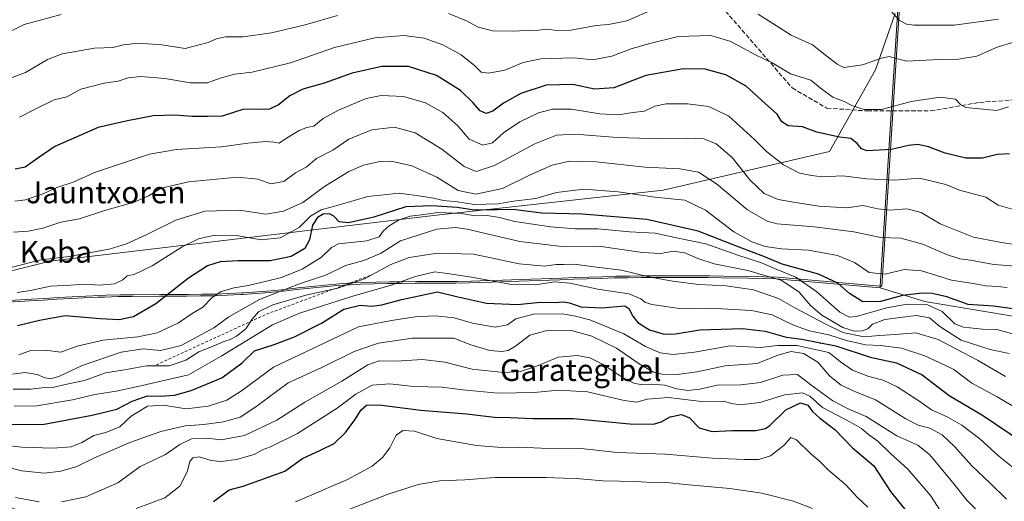
# Model space of a CAD drawing. Units: metres. Extents: x 579917 to 583365, y 4749707 to 4752071.
# Drawn here: x 580833 to 581195, y 4750741 to 4750918 of the extents above; entities that cross this region are included whole.
import ezdxf
from ezdxf.enums import TextEntityAlignment as Align

# ---------------------------------------------------------------- set-up
doc = ezdxf.new("R2010")
doc.units = ezdxf.units.M
doc.header["$MEASUREMENT"] = 0
doc.linetypes.add('DGN Style 2', pattern=[1.6480167562047852, 0.988810053722871, -0.6592067024819142])
doc.linetypes.add('DGN Style 3', pattern=[2.307223458686699, 1.648016756204785, -0.6592067024819142])
for name, color, linetype, lineweight in [('Arbolado forestal CxS', 92, 'Continuous', 0), ('Centroide de Edificación ligera', 7, 'Continuous', 0), ('Curva de nivel maestra', 30, 'Continuous', 30), ('Curva de nivel normal', 30, 'Continuous', 0), ('Entidad de ámbito territorial', 7, 'Continuous', 0), ('Entidad de ámbito territorial CxS', 92, 'Continuous', 0), ('Escarpado lineal', 30, 'DGN Style 2', 0), ('Espacio natural protegido', 121, 'Continuous', 13), ('Espacio natural protegido CxS', 121, 'Continuous', 0), ('Municipio', 91, 'Continuous', 13), ('Municipio CxS', 4, 'Continuous', 0), ('Senda', 7, 'DGN Style 3', 0), ('Texto cartográfico', 7, 'Continuous', 0)]:
    doc.layers.add(name, color=color, linetype=linetype, lineweight=lineweight)
doc.styles.add('Style-Arial', font='txt')

msp = doc.modelspace()

# ---------------------------------------------------------------- linework, layer by layer
at = {"layer": 'Arbolado forestal CxS', "color": 92, "linetype": 'Continuous', "lineweight": 0}
for points in [[(581154.4326999999, 4750920.1187, 684.3263000000006), (581147.3041000003, 4750899.381899999, 690.0293999999994), (581130.4008999999, 4750869.4781, 700.7041999999929), (581069.2915000003, 4750855.177100001, 717.5633999999991), (580986.0787000004, 4750846.077500001, 728.4109999999928), (580844.3569, 4750829.1777, 714.3959000000032), (580769.4836999997, 4750810.461100001, 713.3828999999969), (580764.7559000002, 4750810.176700001, 712.5387000000047), (580759.7556999996, 4750809.876900001, 710.960699999996), (580759.0686999997, 4750809.834100001, 710.7130999999936), (580744.2435, 4750791.606500001, 714.0510000000068), (580738.7374999998, 4750784.727700001, 717.5648999999976), (580734.6080999998, 4750764.0911, 742.840400000001), (580717.3450999996, 4750759.785300001, 744.673299999995), (580698.7899000002, 4750758.452299999, 737.333700000003), (580679.2975000005, 4750770.856899999, 718.2608999999939), (580656.2827000003, 4750772.172499999, 719.5911999999954), (580616.1706999998, 4750760.994700001, 721.5690000000033), (580571.4561000001, 4750755.077500001, 723.5440999999992)], [(581236.6271000003, 4750673.590700001, 768.8537000000069), (581188.4167, 4750688.419500001, 781.3071000000054), (581102.4013, 4750719.717499999, 793.8139999999986), (581034.0317000002, 4750734.369700001, 791.1080999999978), (580944.1831, 4750736.373299999, 782.6076999999932), (580925.3158999998, 4750721.949100001, 786.0580000000047), (580897.2333000004, 4750721.9495, 780.7204999999958), (580860.9599000001, 4750725.460300001, 773.5935000000028), (580789.5840999996, 4750755.884299999, 748.9502000000067), (580755.6511000004, 4750765.2457, 739.6266999999935), (580734.6080999998, 4750764.0911, 742.840400000001), (580738.7374999998, 4750784.727700001, 717.5648999999976), (580744.2435, 4750791.606500001, 714.0510000000068), (580759.0686999997, 4750809.834100001, 710.7130999999936), (580759.7556999996, 4750809.876900001, 710.960699999996), (580764.7559000002, 4750810.176700001, 712.5387000000047), (580769.4836999997, 4750810.461100001, 713.3828999999969), (580844.3569, 4750829.1777, 714.3959000000032), (580986.0787000004, 4750846.077500001, 728.4109999999928), (581069.2915000003, 4750855.177100001, 717.5633999999991), (581130.4008999999, 4750869.4781, 700.7041999999929), (581147.3041000003, 4750899.381899999, 690.0293999999994), (581154.4326999999, 4750920.1187, 684.3263000000006)], [(581154.4326999999, 4750920.1187, 684.3263000000006), (581147.3041000003, 4750899.381899999, 690.0293999999994), (581130.4008999999, 4750869.4781, 700.7041999999929), (581069.2915000003, 4750855.177100001, 717.5633999999991), (580986.0787000004, 4750846.077500001, 728.4109999999928), (580844.3569, 4750829.1777, 714.3959000000032), (580769.4836999997, 4750810.461100001, 713.3828999999969), (580764.7559000002, 4750810.176700001, 712.5387000000047), (580759.7556999996, 4750809.876900001, 710.960699999996), (580759.0686999997, 4750809.834100001, 710.7130999999936), (580744.2435, 4750791.606500001, 714.0510000000068), (580738.7374999998, 4750784.727700001, 717.5648999999976), (580734.6080999998, 4750764.0911, 742.840400000001)], [(581154.4326999999, 4750920.1187, 684.3263000000006), (581147.3041000003, 4750899.381899999, 690.0293999999994), (581130.4008999999, 4750869.4781, 700.7041999999929), (581069.2915000003, 4750855.177100001, 717.5633999999991), (580986.0787000004, 4750846.077500001, 728.4109999999928), (580844.3569, 4750829.1777, 714.3959000000032), (580769.4836999997, 4750810.461100001, 713.3828999999969), (580764.7559000002, 4750810.176700001, 712.5387000000047), (580759.7556999996, 4750809.876900001, 710.960699999996), (580759.0686999997, 4750809.834100001, 710.7130999999936), (580744.2435, 4750791.606500001, 714.0510000000068), (580738.7374999998, 4750784.727700001, 717.5648999999976), (580734.6080999998, 4750764.0911, 742.840400000001)]]:
    msp.add_polyline3d(points, dxfattribs=at)
at = {"layer": 'Centroide de Edificación ligera', "color": 7, "linetype": 'Continuous', "lineweight": 0}
msp.add_point((581127, 4750799, 764.2342999999966), dxfattribs=at)
at = {"layer": 'Curva de nivel maestra', "color": 30, "linetype": 'Continuous', "lineweight": 30, "flags": 128}
for points, elevation in [([(581196.4600000001, 4750868.540100001), (581191.9299999997, 4750868.350099999), (581186.5199999996, 4750866.920100001), (581180.4500000002, 4750866.940099999), (581172.8600000005, 4750868.8201), (581166.7699999996, 4750871.200099999), (581162.7699999996, 4750872.040100001), (581159.4400000004, 4750871.690099999), (581153.1100000005, 4750870.120100001), (581144.25, 4750869.620100001), (581142.1200000001, 4750870.360099999), (581140.5899999999, 4750872.390100001), (581138.1600000003, 4750874.190099999), (581134.1100000005, 4750874.670100001), (581125.7199999997, 4750876.540100001), (581120.4299999997, 4750878.520099999), (581115.1900000004, 4750878.8301), (581112.9199999999, 4750880.340100001), (581111.1200000001, 4750883.200099999), (581106.8399999999, 4750886.950099999), (581099.8099999996, 4750893.380100001), (581092.3300000001, 4750897.540100001), (581084.7800000003, 4750899.620100001), (581076.7699999996, 4750899.840100001), (581063.0199999996, 4750897.360099999), (581051.2699999996, 4750892.860099999), (581044.0800000001, 4750892.280099999), (581036.1200000001, 4750894.040100001), (581026.4500000002, 4750893.8201), (581017.1200000001, 4750890.780099999), (581010.7800000003, 4750887.1801), (581006.7800000003, 4750884.210100001), (581004.4000000004, 4750883.4101), (581002.1399999997, 4750884.3101), (580999.4800000004, 4750887.460100001), (580994.9000000004, 4750891.850099999), (580986.2000000002, 4750897.390100001), (580975.8700000001, 4750900.640100001), (580966.0599999996, 4750900.700099999), (580955.1399999997, 4750898.2601), (580944.9500000002, 4750894.5701), (580937.1399999997, 4750892.350099999), (580932.3600000005, 4750889.880100001), (580928.2000000002, 4750886.5601), (580924.8399999999, 4750884.9801), (580920.5599999996, 4750884.860099999), (580915.4000000004, 4750885.020099999), (580907.4400000004, 4750882.4101), (580902.1200000001, 4750882.2401), (580896.4600000001, 4750882.2401), (580890.1299999999, 4750882.770099999), (580882.1299999999, 4750882.5001), (580872.7300000004, 4750880.720100001), (580861.9400000004, 4750878.210100001), (580846.04, 4750871.220100001), (580839.8700000001, 4750867.030099999), (580835.1299999999, 4750863.670100001), (580831.4600000001, 4750862.9801)], 700), ([(581198.5599999996, 4750811.5601), (581190.6200000001, 4750812.610099999), (581181.2699999996, 4750813.2501), (581173.3899999997, 4750816.040100001), (581168.0099999999, 4750817.2401), (581164.4400000004, 4750817.4101), (581157.2300000004, 4750816.5801), (581149.1100000005, 4750814.270099999), (581142.6200000001, 4750814.140100001), (581137.7100000001, 4750817.2601), (581133.4600000001, 4750821.110099999), (581126.3600000005, 4750824.340100001), (581113.0700000003, 4750828.040100001), (581106.3200000003, 4750830.870100001), (581097.2400000002, 4750834.2401), (581082.2300000004, 4750840.110099999), (581063.3600000005, 4750844.4101), (581039.7199999997, 4750846.360099999), (581024.8300000001, 4750846.8101), (581014.2400000002, 4750848.1801), (581008.5599999996, 4750848.050100001), (581004.4500000002, 4750848.050100001), (580999.9500000002, 4750847.880100001), (580993.7699999996, 4750848.800100001), (580984.4500000002, 4750849.520099999), (580974.8799999999, 4750849.120100001), (580963.1399999997, 4750845.350099999), (580953.7800000003, 4750843.2401), (580950.4299999997, 4750843.610099999), (580948.4800000004, 4750845.630100001), (580946.8200000003, 4750846.550100001), (580944.5499999998, 4750846.420100001), (580942.4500000002, 4750845.2301), (580940.6299999999, 4750842.3301), (580939.5099999999, 4750836.9301), (580937.7800000003, 4750833.8301), (580932.7699999996, 4750830.850099999), (580925.0899999999, 4750829.2301), (580913.3799999999, 4750829.290100001), (580906.6799999997, 4750828.850099999), (580902.1200000001, 4750827.420100001), (580895.0599999996, 4750822.940099999), (580883.1799999997, 4750813.5001), (580874.9500000002, 4750808.720100001), (580869.7100000001, 4750807.600099999), (580862.6900000004, 4750807.920100001), (580849.79, 4750809.040100001), (580840.4100000003, 4750807.380100001), (580832.3600000005, 4750805.4001)], 725), ([(580829.5, 4750769.130100001), (580842.1799999997, 4750769.2301), (580859.7400000002, 4750772.5801), (580868.75, 4750774.710100001), (580874.3899999997, 4750777.700099999), (580880.1100000005, 4750779.670100001), (580884.75, 4750779.5801), (580889.9600000001, 4750779.940099999), (580896.0999999996, 4750781.590100001), (580907.3600000005, 4750786.220100001), (580914.7800000003, 4750791.840100001), (580919.3499999996, 4750796.1601), (580926.5199999996, 4750798.5701), (580933.9600000001, 4750801.280099999), (580943.8899999997, 4750806.3201), (580952.1200000001, 4750811.5001), (580958.1799999997, 4750813.0001), (580962.4500000002, 4750812.620100001), (580966.0999999996, 4750813.0701), (580973.3200000003, 4750815.0101), (580980.3099999996, 4750816.5701), (580986.4699999997, 4750817.840100001), (580993.5199999996, 4750816.120100001), (581004.4699999997, 4750813.700099999), (581015.8200000003, 4750813.210100001), (581024.2400000002, 4750814.020099999), (581029.7000000002, 4750814.0001), (581032.6100000005, 4750814.2501), (581034.9199999999, 4750813.890100001), (581039.1299999999, 4750812.3301), (581046.8200000003, 4750812.020099999), (581055.2199999997, 4750812.780099999), (581056.7699999996, 4750811.8101), (581058.2000000002, 4750808.950099999), (581059.9800000004, 4750806.6501), (581064.3099999996, 4750803.950099999), (581069.75, 4750802.300100001), (581073.8099999996, 4750802.440099999), (581082.75, 4750803.970100001), (581098.4199999999, 4750804.390100001), (581106.7599999999, 4750803.4001), (581114.5, 4750801.2301), (581120.2199999997, 4750800.470100001), (581132.7000000002, 4750798.0601), (581145.29, 4750793.9001), (581154.9500000002, 4750791.7601), (581164.4500000002, 4750787.440099999), (581174.29, 4750779.780099999), (581186.5199999996, 4750772.530099999), (581211.7300000004, 4750755.4801)], 750), ([(580904.2999999998, 4750740.860099999), (580910.0300000003, 4750745.120100001), (580915.1699999999, 4750746.4901), (580930.4500000002, 4750752.030099999), (580936.9400000004, 4750756.700099999), (580943.6200000001, 4750759.670100001), (580948.5199999996, 4750762.120100001), (580952.7199999997, 4750766.1801), (580956.1799999997, 4750770.800100001), (580958.4500000002, 4750774.5001), (580960.4500000002, 4750776.280099999), (580965.1100000005, 4750776.370100001), (580980.4299999997, 4750774.4001), (580997.1100000005, 4750773.0601), (581007.4500000002, 4750771.780099999), (581013.1200000001, 4750771.670100001), (581021.4500000002, 4750771.360099999), (581036.4500000002, 4750771.350099999), (581057.1200000001, 4750769.360099999), (581065.7800000003, 4750769.270099999), (581068.6399999997, 4750770.130100001), (581071.9000000004, 4750771.890100001), (581076.0199999996, 4750772.8201), (581078.9600000001, 4750771.620100001), (581082.5300000003, 4750767.9101), (581087.2800000003, 4750766.600099999), (581094.8200000003, 4750766.9001), (581103.3799999999, 4750766.920100001), (581106.9299999997, 4750767.6801), (581108.4900000002, 4750768.790100001), (581114.3799999999, 4750774.520099999), (581119.7800000003, 4750777.0801), (581122.3799999999, 4750776.270099999), (581124.1399999997, 4750773.860099999), (581126.8200000003, 4750771.470100001), (581132.29, 4750767.270099999), (581138.8700000001, 4750760.520099999), (581146.6100000005, 4750753.920100001), (581152.7199999997, 4750744.550100001), (581158.8799999999, 4750736.9001)], 775)]:
    msp.add_lwpolyline(points, dxfattribs=dict(at, elevation=elevation))
at = {"layer": 'Curva de nivel normal', "color": 30, "linetype": 'Continuous', "lineweight": 0, "flags": 128}
for points, elevation in [([(580848.3799999999, 4750919.789999999), (580834.79, 4750916.109999999), (580823.7400000002, 4750910.710000001)], 684.9999999999999), ([(581066.1900000004, 4750921.850000001), (581055.9900000002, 4750917.470000001), (581049.2199999997, 4750916.09), (581044.7000000002, 4750915.75), (581035.4600000001, 4750914.050000001), (581030.3700000001, 4750913.859999999), (581026.4500000002, 4750914.42), (581022.7800000003, 4750913.939999999), (581020.0099999999, 4750914.060000001), (581014.9400000004, 4750913.600000001), (581006.7599999999, 4750913.720000001), (581001.4800000004, 4750915.119999999), (580997.1200000001, 4750917.42), (580990.5199999996, 4750920.140000001)], 690), ([(581198.4000000004, 4750909.77), (581191.8899999997, 4750907.720000001), (581184.4400000004, 4750904.460000001), (581177.7400000002, 4750903.300000001), (581170.5999999996, 4750903.24), (581158.7599999999, 4750902.619999999), (581154.3700000001, 4750903.720000001), (581152.4199999999, 4750904.289999999), (581149.4400000004, 4750903.66), (581142.4400000004, 4750901.230000001), (581135.6600000003, 4750900.24), (581133.1600000003, 4750901.57), (581129.4000000004, 4750904.49), (581124.0999999996, 4750908.640000001), (581116.3499999996, 4750912.17), (581104.2100000001, 4750919.84)], 690), ([(581192.3600000005, 4750918), (581176.2000000002, 4750915.890000001), (581161.3200000003, 4750915.84), (581158.6200000001, 4750916.180000001), (581156.1100000005, 4750917.57), (581152.7699999996, 4750921.17)], 684.9999999999999), ([(580949.7800000003, 4750919.42), (580937.8899999997, 4750916.01), (580925.5599999996, 4750913.02), (580915.1600000003, 4750911.52), (580908.6900000004, 4750911.5), (580905.3499999996, 4750910.850000001), (580902.2800000003, 4750909.480000001), (580898.5300000003, 4750908.460000001), (580893.8899999997, 4750907.289999999), (580885.3200000003, 4750908.609999999), (580876.6399999997, 4750909.26), (580871.2699999996, 4750908.560000001), (580867.3499999996, 4750907.640000001), (580860.5599999996, 4750907.34), (580848.7400000002, 4750905.350000001), (580843.3600000005, 4750903.25), (580835.2699999996, 4750898.460000001), (580823.4699999997, 4750894.039999999)], 690), ([(581196.1100000005, 4750885.83), (581191.7699999996, 4750884.439999999), (581180.4100000003, 4750885.609999999), (581178.5599999996, 4750886.539999999), (581176.6200000001, 4750888.600000001), (581171.0599999996, 4750889.380000001), (581160.3799999999, 4750887.75), (581149.4800000004, 4750884.800000001), (581143.1600000003, 4750884.83), (581138.8200000003, 4750886.199999999), (581135.75, 4750887.75), (581131.5999999996, 4750889.41), (581127.6100000005, 4750892.27), (581123.4800000004, 4750895.65), (581116.0199999996, 4750898), (581109.3300000001, 4750901.99), (581103.2000000002, 4750904.939999999), (581094.1600000003, 4750909.850000001), (581086.8799999999, 4750911.99), (581074.8399999999, 4750911.66), (581063.9500000002, 4750908.949999999), (581057.5300000003, 4750907.16), (581050.4699999997, 4750904.41), (581043.5, 4750903.119999999), (581036.54, 4750903.779999999), (581024.4500000002, 4750903.51), (581017.9100000003, 4750902.119999999), (581011.2599999999, 4750899.310000001), (581005.1799999997, 4750898.16), (581002.5700000003, 4750898.539999999), (581000.2400000002, 4750900.880000001), (580995.1799999997, 4750904.949999999), (580988.4699999997, 4750908.66), (580981.5899999999, 4750911.02), (580974.1500000004, 4750912.050000001), (580963.5599999996, 4750911.220000001), (580948.7000000002, 4750907.58), (580932.5099999999, 4750901.970000001), (580918.4299999997, 4750898.550000001), (580912.04, 4750897.800000001), (580906.7599999999, 4750896.390000001), (580902.1399999997, 4750894.710000001), (580895.8799999999, 4750894.65), (580886.4800000004, 4750896.289999999), (580877.5499999998, 4750896.939999999), (580872.9600000001, 4750896.430000001), (580869.2999999998, 4750895.27), (580864.2000000002, 4750894.560000001), (580855.6100000005, 4750892.279999999), (580850.4600000001, 4750889.539999999), (580845.79, 4750888.350000001), (580838.8300000001, 4750885.039999999), (580833.0300000003, 4750881.99)], 695), ([(581197.4400000004, 4750848.27), (581192.3099999996, 4750849.66), (581187.8200000003, 4750852.66), (581178.0700000003, 4750855.210000001), (581173.0300000003, 4750857.289999999), (581163.4400000004, 4750859.58), (581154.2400000002, 4750858.890000001), (581144.0700000003, 4750859.380000001), (581135.2300000004, 4750860.5), (581127.5999999996, 4750860.15), (581123.9500000002, 4750860.58), (581119.3600000005, 4750861.52), (581113.5599999996, 4750864.57), (581107.2999999998, 4750869.369999999), (581102.8799999999, 4750873.82), (581093.4800000004, 4750882.350000001), (581086.1200000001, 4750885.970000001), (581078.2699999996, 4750886.980000001), (581070.3899999997, 4750886.92), (581066.2699999996, 4750886.029999999), (581062.4500000002, 4750884.279999999), (581058.1900000004, 4750883.779999999), (581052.8700000001, 4750882.84), (581046.0599999996, 4750883.26), (581035.5800000001, 4750884.980000001), (581028.7400000002, 4750885.02), (581023.6100000005, 4750883.640000001), (581016.7400000002, 4750880.32), (581010.7800000003, 4750876.33), (581006.6600000003, 4750872.57), (581003.1699999999, 4750871.779999999), (580998.1699999999, 4750873.930000001), (580993.9900000002, 4750878.800000001), (580988.4299999997, 4750883.76), (580982.0899999999, 4750887.34), (580974.0700000003, 4750889.58), (580965.8300000001, 4750890.01), (580960.2699999996, 4750888.859999999), (580950.1500000004, 4750884.640000001), (580944.5499999998, 4750881.529999999), (580941.0899999999, 4750878.74), (580938.5300000003, 4750878.199999999), (580935.7800000003, 4750877.199999999), (580931.1200000001, 4750874.32), (580928.4500000002, 4750872.460000001), (580926.4500000002, 4750872.890000001), (580923.5300000003, 4750873.060000001), (580916.9500000002, 4750872.430000001), (580907.1900000004, 4750871.199999999), (580890.7400000002, 4750870.199999999), (580880.7599999999, 4750868.430000001), (580860.9400000004, 4750861.83), (580852.79, 4750858.189999999), (580846.79, 4750856.16), (580841.79, 4750853.9), (580835.2699999996, 4750851.699999999), (580831.3899999997, 4750851.220000001)], 705), ([(581199.6900000004, 4750835.060000001), (581192.2199999997, 4750836.24), (581183.2800000003, 4750837.91), (581171.0499999998, 4750842.850000001), (581164.0199999996, 4750847), (581158.7400000002, 4750848.380000001), (581152.5599999996, 4750847.880000001), (581148.0899999999, 4750848.41), (581142.6100000005, 4750849.619999999), (581136.8200000003, 4750848.730000001), (581126.5199999996, 4750849.34), (581116.4500000002, 4750850.930000001), (581111.5999999996, 4750851.82), (581106.4199999999, 4750853.970000001), (581101.0999999996, 4750859.02), (581094.6299999999, 4750867.180000001), (581088.7800000003, 4750872.300000001), (581084.2000000002, 4750874.060000001), (581078.3799999999, 4750874.380000001), (581068.7100000001, 4750874.02), (581052.6100000005, 4750874.58), (581036.8700000001, 4750875.779999999), (581030.1299999999, 4750875.430000001), (581022.1900000004, 4750872.199999999), (581007.4000000004, 4750864.25), (581000.6399999997, 4750862.02), (580996.2699999996, 4750863.91), (580988.0800000001, 4750870.310000001), (580978.2699999996, 4750876.310000001), (580970.7699999996, 4750878.369999999), (580962.3600000005, 4750877.359999999), (580953.9500000002, 4750873.960000001), (580948.0800000001, 4750869.930000001), (580942.1200000001, 4750866.880000001), (580938.2800000003, 4750863.720000001), (580934.4199999999, 4750861.529999999), (580930.1399999997, 4750858.430000001), (580925.3600000005, 4750857.58), (580920.5999999996, 4750859.310000001), (580913.1200000001, 4750859.939999999), (580895.1200000001, 4750858.300000001), (580885.1299999999, 4750855.939999999), (580880.4600000001, 4750853.08), (580875.1299999999, 4750850.76), (580864.79, 4750847.930000001), (580855.1200000001, 4750844.680000001), (580848.2199999997, 4750843.5), (580841.6399999997, 4750841.25), (580836.2599999999, 4750840.100000001), (580830.9400000004, 4750839.75)], 710), ([(581212.9699999997, 4750826.24), (581190.7599999999, 4750827.859999999), (581182.1500000004, 4750829.470000001), (581178.2400000002, 4750830.029999999), (581173.3799999999, 4750831.57), (581164.6500000004, 4750835.439999999), (581156.6100000005, 4750837.59), (581149.2300000004, 4750837.880000001), (581139.2599999999, 4750839.92), (581124.7699999996, 4750841.779999999), (581111.2000000002, 4750842.850000001), (581107.5, 4750843.880000001), (581100.3399999999, 4750847.980000001), (581088.9299999997, 4750857.57), (581082.2800000003, 4750861.800000001), (581075.4500000002, 4750863.09), (581062.7800000003, 4750863.730000001), (581044.7800000003, 4750865.640000001), (581034.9100000003, 4750865.91), (581028.6200000001, 4750864.430000001), (581020.2400000002, 4750860.74), (581010.3200000003, 4750855.850000001), (581000.6200000001, 4750853.779999999), (580994.1500000004, 4750855.140000001), (580986.2400000002, 4750859.949999999), (580977.0999999996, 4750864.100000001), (580969.5499999998, 4750865.859999999), (580965.3899999997, 4750865.699999999), (580959.4000000004, 4750864.380000001), (580954.0199999996, 4750862.07), (580945.0300000003, 4750856.539999999), (580937.1299999999, 4750850.699999999), (580929.9900000002, 4750847.51), (580923.4699999997, 4750846.439999999), (580913.8799999999, 4750847.859999999), (580901.1600000003, 4750847.529999999), (580890.4600000001, 4750844.16), (580879.6299999999, 4750838.83), (580872.3300000001, 4750835.470000001), (580865.9800000004, 4750833.600000001), (580850.4600000001, 4750830.67), (580840.8700000001, 4750829.640000001), (580825.6299999999, 4750825.680000001)], 715), ([(581195.6200000001, 4750819.51), (581192.0099999999, 4750819.880000001), (581187.8600000005, 4750820.029999999), (581182.3799999999, 4750821), (581175.1100000005, 4750822.189999999), (581164.1100000005, 4750825.619999999), (581157.7699999996, 4750826.130000001), (581150.8399999999, 4750824.4), (581144.9199999999, 4750824.92), (581139.5999999996, 4750828.699999999), (581133.2999999998, 4750831.27), (581122.6900000004, 4750833.140000001), (581112.7999999998, 4750833.680000001), (581106.8200000003, 4750834.529999999), (581101.9000000004, 4750836.220000001), (581095.2400000002, 4750839.91), (581084.8499999996, 4750847.9), (581077.25, 4750851.560000001), (581066.25, 4750852.689999999), (581052.8200000003, 4750854.65), (581040.2300000004, 4750855.619999999), (581030.2000000002, 4750854.42), (581022.5499999998, 4750852.189999999), (581014.4500000002, 4750851.130000001), (581008.7800000003, 4750850.17), (580999.9699999997, 4750849.960000001), (580993.8600000005, 4750850.930000001), (580988.7000000002, 4750851.4), (580985.0199999996, 4750852.25), (580981.2800000003, 4750852.850000001), (580972.5099999999, 4750854.08), (580960.8799999999, 4750852.869999999), (580950.9100000003, 4750849.92), (580943.8399999999, 4750848), (580939.8499999996, 4750845.66), (580935.6799999997, 4750841.52), (580928.7800000003, 4750837.65), (580921.7800000003, 4750836.960000001), (580912.7800000003, 4750838.51), (580904.7800000003, 4750838.630000001), (580898.79, 4750837.369999999), (580892.79, 4750834.380000001), (580881.79, 4750827.380000001), (580875.1299999999, 4750824.180000001), (580872.5999999996, 4750823.800000001), (580871, 4750822.230000001), (580867.9299999997, 4750820.859999999), (580862.4600000001, 4750820.300000001), (580856.79, 4750820.710000001), (580851.79, 4750820.310000001), (580844.4600000001, 4750819.970000001), (580837.0700000003, 4750818.34), (580832.2300000004, 4750817.59)], 720), ([(580832.8799999999, 4750794.77), (580837.1299999999, 4750796.27), (580842.54, 4750796.439999999), (580848.2999999998, 4750795.76), (580854.2100000001, 4750797.939999999), (580863.79, 4750800.130000001), (580876.5300000003, 4750801.380000001), (580883.5899999999, 4750802.859999999), (580891.4900000002, 4750806.470000001), (580896.4600000001, 4750809.859999999), (580900.3399999999, 4750812.27), (580903.7199999997, 4750815.710000001), (580907.1600000003, 4750818), (580911.8300000001, 4750819.359999999), (580917.0300000003, 4750820.140000001), (580923.7800000003, 4750821.82), (580929.2199999997, 4750823.100000001), (580936.8399999999, 4750826.210000001), (580943.8799999999, 4750830.640000001), (580947.5899999999, 4750834.180000001), (580950.1200000001, 4750835.480000001), (580960.5999999996, 4750836.59), (580965.0599999996, 4750838.119999999), (580966.5999999996, 4750840.100000001), (580968.7800000003, 4750842.09), (580972.4500000002, 4750844.310000001), (580976.4500000002, 4750845.67), (580980.6500000004, 4750846.140000001), (580986.5700000003, 4750846.960000001), (580995.3099999996, 4750846.609999999), (581000.4800000004, 4750845.75), (581004.7599999999, 4750845.949999999), (581009.2599999999, 4750845.220000001), (581014.8700000001, 4750843.75), (581028.1299999999, 4750841.74), (581037.1600000003, 4750841.039999999), (581045.4699999997, 4750841.029999999), (581057.0199999996, 4750839.859999999), (581066.3399999999, 4750839.390000001), (581074.8099999996, 4750837.59), (581085.0300000003, 4750835.539999999), (581096.6900000004, 4750831.369999999), (581105.3700000001, 4750828.5), (581110.2400000002, 4750826.49), (581118, 4750823.26), (581125.7100000001, 4750817.92), (581134.1500000004, 4750810.460000001), (581137.7599999999, 4750808.550000001), (581140.1399999997, 4750808.789999999), (581151.4400000004, 4750812), (581158.8700000001, 4750813.4), (581166.1600000003, 4750813.27), (581171.7400000002, 4750810.65), (581176.4400000004, 4750806.109999999), (581179.5300000003, 4750804.949999999), (581186.4900000002, 4750804.180000001), (581191.79, 4750804.01), (581198.4400000004, 4750802.16)], 730), ([(581196.2800000003, 4750795.230000001), (581189.2999999998, 4750796.74), (581178.7100000001, 4750800.060000001), (581170.8600000005, 4750805.180000001), (581167.1299999999, 4750808.380000001), (581162.2100000001, 4750809.189999999), (581150.6900000004, 4750807.720000001), (581146.1399999997, 4750806.02), (581144.4600000001, 4750804.32), (581142.3200000003, 4750803.550000001), (581139.5300000003, 4750803.369999999), (581135.2699999996, 4750804.720000001), (581127.5599999996, 4750809.25), (581123.4800000004, 4750812.730000001), (581119.29, 4750817.75), (581112.9199999999, 4750822.039999999), (581100.4500000002, 4750825.65), (581088.0700000003, 4750828.199999999), (581082.0300000003, 4750830.060000001), (581077.2599999999, 4750832.230000001), (581073.1200000001, 4750832.76), (581068.4000000004, 4750831.960000001), (581061.7300000004, 4750832.279999999), (581045.7800000003, 4750834.67), (581032.1200000001, 4750834.52), (581016.7800000003, 4750836.310000001), (580997.3600000005, 4750840.9), (580993.0999999996, 4750841.560000001), (580986.25, 4750840.890000001), (580972.9600000001, 4750836.600000001), (580965.6100000005, 4750831.92), (580959.4699999997, 4750829.42), (580952.7199999997, 4750827.57), (580945.7999999998, 4750824.09), (580935.4500000002, 4750820.680000001), (580921.1399999997, 4750815.09), (580909.8700000001, 4750808.66), (580904.4699999997, 4750804.640000001), (580892.4600000001, 4750798.210000001), (580884.79, 4750796.380000001), (580878.4600000001, 4750796.980000001), (580870.4600000001, 4750795.699999999), (580856.1399999997, 4750790.75), (580847.5199999996, 4750786.82), (580844.4800000004, 4750785.91), (580842.3799999999, 4750786.300000001), (580839.5199999996, 4750787.480000001), (580835.0199999996, 4750788.180000001), (580830.54, 4750787.640000001)], 735), ([(581195.0199999996, 4750786.82), (581184.7000000002, 4750792.82), (581176.75, 4750796.960000001), (581170.2800000003, 4750800.41), (581162.0999999996, 4750802.75), (581154.5199999996, 4750802.16), (581148.7300000004, 4750801.800000001), (581143.1100000005, 4750801.300000001), (581135.25, 4750802.99), (581128.5800000001, 4750806.220000001), (581117.6900000004, 4750812.029999999), (581111.7100000001, 4750815.439999999), (581102.4500000002, 4750818.600000001), (581092.4500000002, 4750820.02), (581082.4500000002, 4750820.58), (581072.7800000003, 4750821.74), (581064.1200000001, 4750823.430000001), (581053.9900000002, 4750825.810000001), (581042.8700000001, 4750827.180000001), (581036.79, 4750828.039999999), (581032.8200000003, 4750827.939999999), (581030.1200000001, 4750827.960000001), (581025.7800000003, 4750827.25), (581016.4500000002, 4750828.17), (580999.7800000003, 4750831.699999999), (580986.5199999996, 4750832.060000001), (580976.0599999996, 4750830.51), (580969.3399999999, 4750827.92), (580959.7400000002, 4750822.689999999), (580949.9400000004, 4750819.199999999), (580938.1200000001, 4750816.600000001), (580926.1200000001, 4750813.100000001), (580920.7800000003, 4750810.52), (580918.4299999997, 4750807.84), (580916.1500000004, 4750804.289999999), (580912.79, 4750801.57), (580910.4400000004, 4750800.310000001), (580908.0700000003, 4750799.680000001), (580904.1200000001, 4750797.949999999), (580898.8600000005, 4750795.859999999), (580894.1500000004, 4750792.720000001), (580888.0099999999, 4750790.689999999), (580879.7199999997, 4750790.680000001), (580871.6399999997, 4750789.27), (580864.6699999999, 4750788.060000001), (580856.8899999997, 4750785.24), (580850.5099999999, 4750783.91), (580845.1500000004, 4750782.779999999), (580841.2400000002, 4750782.609999999), (580837.2400000002, 4750782.16), (580830.7400000002, 4750782.100000001)], 740), ([(580831.1600000003, 4750775.930000001), (580839.4699999997, 4750775.980000001), (580852.5300000003, 4750778.17), (580860.7300000004, 4750780.199999999), (580868.5300000003, 4750781.439999999), (580876.4600000001, 4750783.050000001), (580895.1200000001, 4750787.430000001), (580907.0499999998, 4750794.220000001), (580925.9900000002, 4750805.789999999), (580935.8300000001, 4750810.09), (580955.8300000001, 4750816.390000001), (580969.1799999997, 4750820.220000001), (580978.3799999999, 4750823.52), (580985.5099999999, 4750825.16), (580991.0499999998, 4750824.49), (580999.7699999996, 4750823.140000001), (581013.0499999998, 4750820.630000001), (581022.4100000003, 4750820.470000001), (581029.5899999999, 4750821.58), (581035.0800000001, 4750821.060000001), (581045.4000000004, 4750818.880000001), (581056.7300000004, 4750817.08), (581061.1799999997, 4750815.310000001), (581062.6299999999, 4750814.029999999), (581065.1200000001, 4750813.199999999), (581076.2000000002, 4750811.58), (581086.4199999999, 4750811.880000001), (581101.8099999996, 4750811.039999999), (581109.3099999996, 4750809.369999999), (581116.9000000004, 4750805.77), (581122.9800000004, 4750803.600000001), (581130.0800000001, 4750802.07), (581136.6299999999, 4750799.970000001), (581143.6500000004, 4750798.359999999), (581149.0800000001, 4750798.199999999), (581156.7699999996, 4750797.130000001), (581165.4299999997, 4750794.300000001), (581170.6699999999, 4750791.970000001), (581175.9600000001, 4750789.390000001), (581182.6100000005, 4750784.350000001), (581191.9299999997, 4750779.33), (581202.0999999996, 4750773.32)], 745), ([(581201.0499999998, 4750750.689999999), (581192.54, 4750757.49), (581185.5099999999, 4750763.9), (581178.9800000004, 4750768.850000001), (581173.8700000001, 4750771.779999999), (581167.8300000001, 4750774.57), (581163.1600000003, 4750777.800000001), (581155.25, 4750782.960000001), (581150.1399999997, 4750785.359999999), (581144.7699999996, 4750786.800000001), (581138.8499999996, 4750789.08), (581134.4199999999, 4750792.210000001), (581130.1399999997, 4750795.529999999), (581118.4299999997, 4750798.140000001), (581111.3399999999, 4750798.100000001), (581105.1600000003, 4750797.42), (581093.9600000001, 4750797.980000001), (581080.8399999999, 4750795.74), (581072.9600000001, 4750794.9), (581068.29, 4750795.430000001), (581062.7999999998, 4750797.800000001), (581054.9500000002, 4750802.430000001), (581042.4500000002, 4750807.550000001), (581037.0999999996, 4750808.9), (581032.3899999997, 4750809.810000001), (581021.79, 4750809.680000001), (581015.2199999997, 4750807.99), (581012.1799999997, 4750805.800000001), (581007.6500000004, 4750804.869999999), (580999.3700000001, 4750806.34), (580992.6200000001, 4750808.26), (580985.6600000003, 4750809.100000001), (580978.3200000003, 4750808.689999999), (580969.6399999997, 4750807.34), (580957.5599999996, 4750804.980000001), (580926.3600000005, 4750790.220000001), (580914.5800000001, 4750781.529999999), (580909.1600000003, 4750778.029999999), (580902.3499999996, 4750775.869999999), (580894.2100000001, 4750774.84), (580885.8099999996, 4750776.220000001), (580880.04, 4750775.9), (580874.0999999996, 4750772.16), (580869.9500000002, 4750768.300000001), (580864.79, 4750766.199999999), (580860.3200000003, 4750765.039999999), (580855.9100000003, 4750762.460000001), (580852.0300000003, 4750760.970000001), (580845.3700000001, 4750760.460000001), (580833.8899999997, 4750760.77), (580824.8499999996, 4750761.82)], 755), ([(581195.3300000001, 4750741.680000001), (581189.2999999998, 4750747.539999999), (581182.5800000001, 4750753.92), (581176.3799999999, 4750760.949999999), (581171.79, 4750765.300000001), (581167.2199999997, 4750767.789999999), (581162.9100000003, 4750768.890000001), (581158.3600000005, 4750771.27), (581147.2999999998, 4750778.24), (581139.7400000002, 4750781.279999999), (581134.6399999997, 4750783.560000001), (581130.54, 4750786.83), (581126.1399999997, 4750792), (581120.79, 4750795.220000001), (581116.3499999996, 4750795.92), (581111.3600000005, 4750794.66), (581103.8799999999, 4750791.52), (581092.1500000004, 4750790.689999999), (581081.7199999997, 4750788.5), (581074.4800000004, 4750787.470000001), (581068.8300000001, 4750787.67), (581065.7300000004, 4750788.369999999), (581060.54, 4750791.430000001), (581052.2400000002, 4750797.199999999), (581043.1200000001, 4750801.640000001), (581035.6500000004, 4750803.619999999), (581027.0800000001, 4750803.84), (581020.4500000002, 4750801.960000001), (581015.1200000001, 4750797.960000001), (581012.4500000002, 4750796.289999999), (581010.0999999996, 4750795.960000001), (581005.7100000001, 4750796.32), (580998.7999999998, 4750798.34), (580992.5499999998, 4750800.789999999), (580986.4800000004, 4750800.880000001), (580977.3700000001, 4750800.789999999), (580964.9000000004, 4750799.07), (580955.9699999997, 4750795.939999999), (580944.0599999996, 4750790.029999999), (580931.7000000002, 4750784.390000001), (580919.8499999996, 4750775.640000001), (580914.0300000003, 4750771.859999999), (580907.9900000002, 4750770.060000001), (580900.75, 4750769.140000001), (580893.9100000003, 4750768.640000001), (580884.9400000004, 4750766.550000001), (580873.6100000005, 4750762.5), (580860.5899999999, 4750756.83), (580854.1100000005, 4750753.710000001), (580848.2699999996, 4750751.99), (580842.2800000003, 4750751.26), (580833.9199999999, 4750752.09), (580820.8799999999, 4750755.439999999)], 760), ([(581186.9699999997, 4750734.960000001), (581180.7400000002, 4750741.390000001), (581175.5499999998, 4750747.980000001), (581167.25, 4750758.039999999), (581162.79, 4750761.560000001), (581155.1299999999, 4750765.02), (581143.8399999999, 4750772.130000001), (581137.2199999997, 4750774.92), (581131.5800000001, 4750777.789999999), (581123.5800000001, 4750783.699999999), (581118.5800000001, 4750787.560000001), (581113.2599999999, 4750787.230000001), (581105.0599999996, 4750784.560000001), (581097.7800000003, 4750783.699999999), (581089.1200000001, 4750783.619999999), (581082.7800000003, 4750782.100000001), (581078.4400000004, 4750781.609999999), (581074.3700000001, 4750782.24), (581069.9199999999, 4750783.560000001), (581065.0199999996, 4750784), (581061.7199999997, 4750783.720000001), (581058.5700000003, 4750784.310000001), (581054.6500000004, 4750786.32), (581047.3099999996, 4750791.230000001), (581042.4400000004, 4750793.640000001), (581037.8799999999, 4750794.480000001), (581030.8200000003, 4750793.91), (581022.8099999996, 4750790.59), (581017, 4750788.640000001), (581010.8499999996, 4750788.199999999), (580999.1799999997, 4750789.5), (580989.2400000002, 4750792.060000001), (580980.9699999997, 4750792.960000001), (580971.3099999996, 4750792.439999999), (580965.0599999996, 4750792.49), (580960.9000000004, 4750791.060000001), (580951.4000000004, 4750785.060000001), (580937.7800000003, 4750777.350000001), (580927.4900000002, 4750770.75), (580915.6200000001, 4750765.07), (580907.1600000003, 4750763.560000001), (580901.9800000004, 4750764.17), (580896.1600000003, 4750763.810000001), (580891.9000000004, 4750761.76), (580886.7100000001, 4750758.100000001), (580877.3799999999, 4750753.720000001), (580869.1299999999, 4750747.699999999), (580857.4600000001, 4750742.550000001), (580848.4800000004, 4750740.680000001)], 765), ([(580875.8700000001, 4750738.289999999), (580886.4299999997, 4750742.220000001), (580891.9299999997, 4750746.42), (580894.5700000003, 4750751.76), (580895.6100000005, 4750755.560000001), (580896.6500000004, 4750756.92), (580899.0300000003, 4750757.25), (580903.4100000003, 4750755.890000001), (580907.0199999996, 4750755.550000001), (580912.7100000001, 4750756.289999999), (580919.1699999999, 4750758.100000001), (580922.4800000004, 4750759.91), (580925.1699999999, 4750760.92), (580935.1200000001, 4750765.880000001), (580949.7100000001, 4750775.140000001), (580956.5300000003, 4750780.220000001), (580962.5199999996, 4750783.560000001), (580969.0599999996, 4750784.029999999), (580977.8300000001, 4750783.140000001), (580988.2599999999, 4750782.9), (580995.8600000005, 4750781.84), (581008.6600000003, 4750780.640000001), (581021.9600000001, 4750780.939999999), (581030.8700000001, 4750781.800000001), (581041.6100000005, 4750781.100000001), (581054.9600000001, 4750777.9), (581059.6699999999, 4750777.310000001), (581063.4800000004, 4750778.460000001), (581071.2800000003, 4750779.060000001), (581083.3899999997, 4750777.600000001), (581091.4500000002, 4750777.76), (581094.4600000001, 4750776.890000001), (581097.5, 4750776.32), (581104.7999999998, 4750777.16), (581113.9400000004, 4750779.99), (581120.4600000001, 4750780.789999999), (581123.1299999999, 4750779.52), (581127.7999999998, 4750775.380000001), (581137.79, 4750770.100000001), (581142.1200000001, 4750767.65), (581144.6500000004, 4750765.480000001), (581148.1600000003, 4750763.02), (581152.8099999996, 4750758.460000001), (581159.0800000001, 4750752.730000001), (581167.4100000003, 4750743.060000001), (581172.0800000001, 4750735.779999999)], 770), ([(581144.4500000002, 4750738.74), (581140.5700000003, 4750742.460000001), (581136.4000000004, 4750747.02), (581130.0300000003, 4750752.34), (581126.6200000001, 4750755.779999999), (581123.5800000001, 4750758.300000001), (581118.2599999999, 4750763.560000001), (581116.2400000002, 4750764.380000001), (581113.7800000003, 4750761.52), (581108.7800000003, 4750757.680000001), (581104.4600000001, 4750756.310000001), (581099.1799999997, 4750756.220000001), (581087.4600000001, 4750756.77), (581070.1900000004, 4750758.24), (581052.4000000004, 4750758.9), (581039.2100000001, 4750760.26), (581024.5199999996, 4750760.42), (581016.4699999997, 4750760.800000001), (581010.1200000001, 4750760.730000001), (581000.7800000003, 4750761.4), (580986.3099999996, 4750763.939999999), (580978.0300000003, 4750766.630000001), (580973.7599999999, 4750766.91), (580971.3399999999, 4750765.25), (580968.9600000001, 4750760.57), (580966.2999999998, 4750757), (580962.5, 4750753.880000001), (580953.4800000004, 4750748.970000001), (580934.4299999997, 4750740.77)], 780), ([(581124.1200000001, 4750738.230000001), (581117.1699999999, 4750741), (581105.5, 4750743.939999999), (581093.7599999999, 4750745.58), (581077.3600000005, 4750747.07), (581070.7000000002, 4750747.859999999), (581067.0300000003, 4750747.74), (581059.3499999996, 4750748.25), (581047.1299999999, 4750748.42), (581037.4500000002, 4750749.27), (581032.7800000003, 4750749.380000001), (581026.4500000002, 4750749.67), (581007.54, 4750749.619999999), (580996.5700000003, 4750748.83), (580987.4199999999, 4750748.390000001), (580979.4199999999, 4750747.119999999), (580968.3399999999, 4750743.480000001), (580949.54, 4750736.16)], 785), ([(580840.3099999996, 4750740.680000001), (580831.6600000003, 4750742.279999999)], 765)]:
    msp.add_lwpolyline(points, dxfattribs=dict(at, elevation=elevation))
at = {"layer": 'Entidad de ámbito territorial', "color": 7, "linetype": 'Continuous', "lineweight": 0, "flags": 128}
for points in [[(581148.9949999984, 4750819.345000002), (581110.7039999985, 4750822.609), (581100.7049999994, 4750822.880000002), (581090.7049999991, 4750823.068000002), (581085.7060000001, 4750823.120000001), (581080.706, 4750823.171000001), (581070.7059999999, 4750823.190000001), (581061.3940000006, 4750823.131999999), (581056.3940000003, 4750823.063000001), (581051.395999998, 4750822.960000002), (581046.3969999988, 4750822.83), (581036.4030000002, 4750822.505), (581031.4069999995, 4750822.318000001), (581016.4149999984, 4750821.753000001), (581006.4209999999, 4750821.410000001), (581001.4229999996, 4750821.275), (580998.2789999995, 4750821.188), (580993.2789999994, 4750821.098), (580988.2779999983, 4750821.052000001), (580983.2769999994, 4750821.030000002), (580978.2769999993, 4750821.011000002), (580973.2749999994, 4750820.989999998), (580968.2749999993, 4750820.934999999), (580963.2759999981, 4750820.835000004), (580958.2799999998, 4750820.670000001), (580954.7300000002, 4750820.504000001), (580949.7410000003, 4750820.175000001), (580944.7599999991, 4750819.743), (580939.7839999987, 4750819.241000001), (580934.8109999992, 4750818.703000001), (580929.8379999995, 4750818.163000002), (580924.8630000001, 4750817.653000002), (580919.8830000003, 4750817.208000001), (580914.8949999987, 4750816.862000001), (580914.3310000004, 4750816.836), (580909.3369999996, 4750816.600000001), (580904.3409999991, 4750816.443999999), (580899.3420000002, 4750816.346000001), (580894.342, 4750816.29), (580884.338999999, 4750816.243000002), (580874.3369999991, 4750816.177999998), (580869.3369999989, 4750816.101), (580864.3379999998, 4750815.973000002), (580861.8049999988, 4750815.872), (580856.8079999995, 4750815.671000003), (580851.8149999997, 4750815.427999998), (580846.8219999977, 4750815.158000002), (580841.8319999989, 4750814.858), (580836.8400000001, 4750814.556), (580826.8619999998, 4750813.903000001)], [(581148.9949999984, 4750819.345000002), (581165.3809999992, 4750814.309), (581201.3769999995, 4750808.329000002)]]:
    msp.add_lwpolyline(points, dxfattribs=at)
at = {"layer": 'Entidad de ámbito territorial CxS', "color": 92, "linetype": 'Continuous', "lineweight": 0, "flags": 128}
msp.add_lwpolyline([(580826.8620000007, 4750813.903000001), (580836.8400000009, 4750814.556), (580841.8319999997, 4750814.857999999), (580846.8219999986, 4750815.158000001), (580851.8150000006, 4750815.427999998), (580856.8080000003, 4750815.671000001), (580861.8049999997, 4750815.871999999), (580864.3380000006, 4750815.973), (580869.3369999997, 4750816.101), (580874.3369999998, 4750816.177999999), (580884.3389999998, 4750816.243000001), (580894.3420000008, 4750816.289999999), (580899.3420000009, 4750816.346), (580904.341, 4750816.444), (580909.3370000005, 4750816.600000001), (580914.3310000012, 4750816.835999999), (580914.8949999996, 4750816.861999999), (580919.883000001, 4750817.208000001), (580924.863000001, 4750817.653000001), (580929.8380000005, 4750818.163000001), (580934.811, 4750818.703000001), (580939.7839999995, 4750819.241000001), (580944.76, 4750819.743000001), (580949.741000001, 4750820.175), (580954.7300000011, 4750820.504000001), (580958.2800000006, 4750820.67), (580963.275999999, 4750820.835000002), (580968.2750000001, 4750820.935), (580973.2750000003, 4750820.989999999), (580978.2770000002, 4750821.011000001), (580983.2770000002, 4750821.03), (580988.2779999991, 4750821.052), (580993.2790000002, 4750821.097999999), (580998.2790000003, 4750821.187999999), (581001.4230000004, 4750821.274999999), (581006.4210000007, 4750821.41), (581016.4149999993, 4750821.753000001), (581031.4070000005, 4750822.318), (581036.403000001, 4750822.505000001), (581046.3969999995, 4750822.829999999), (581051.3959999987, 4750822.960000001), (581056.3940000011, 4750823.063), (581061.3940000013, 4750823.131999998), (581070.7060000006, 4750823.189999999), (581080.7060000009, 4750823.171), (581085.7060000009, 4750823.12), (581090.7050000001, 4750823.068000001), (581100.7050000002, 4750822.880000001), (581110.7039999994, 4750822.608999999), (581148.9949999991, 4750819.345000001), (581165.3810000002, 4750814.309), (581201.3770000003, 4750808.329000001)], dxfattribs=at)
at = {"layer": 'Escarpado lineal', "color": 30, "linetype": 'DGN Style 2', "lineweight": 0, "extrusion": (0.273238976736836, -0.6345023645751282, 0.72301259390164), "elevation": -2855133.483358726, "flags": 128}
msp.add_lwpolyline([(2412634.286824123, 2989189.363011969), (2412593.767403014, 2989192.109978197), (2412548.185068632, 2989190.536953905)], dxfattribs=at)
at = {"layer": 'Espacio natural protegido', "color": 121, "linetype": 'Continuous', "lineweight": 13, "flags": 128}
for points in [[(581149.0364999999, 4750820.0067), (581149.608099998, 4750819.958000002), (581155.9067999994, 4750920.4031), (581189.0988999984, 4751457.1727)], [(580827.4750999997, 4750814.515699999), (580837.4530999977, 4750815.169500002), (580842.4450999986, 4750815.471499999), (580847.4350999999, 4750815.771400002), (580852.4280999994, 4750816.041400002), (580857.4210999992, 4750816.284300001), (580862.4180999985, 4750816.485300002), (580864.9510999996, 4750816.5862), (580869.9500999987, 4750816.714199999), (580874.9500999987, 4750816.791099999), (580884.9520999988, 4750816.856000002), (580894.9550999998, 4750816.9029), (580899.9550999998, 4750816.9588), (580904.9540999989, 4750817.0568), (580909.9500999994, 4750817.212700001), (580914.9441000002, 4750817.448700001), (580915.5080999986, 4750817.474600002), (580920.4961, 4750817.821600001), (580925.4760999999, 4750818.2665), (580930.4510999992, 4750818.776499999), (580935.4240999989, 4750819.316400001), (580940.3970999985, 4750819.854299999), (580945.3731999999, 4750820.356299999), (580950.3541999987, 4750820.788199999), (580955.3431999988, 4750821.117199999), (580958.8931999983, 4750821.283100001), (580963.8891999989, 4750821.448100002), (580968.8882000002, 4750821.547999999), (580973.8882000002, 4750821.603000003), (580978.8902000001, 4750821.623900002), (580983.8902000003, 4750821.642799998), (580988.891199999, 4750821.664799998), (580993.892199998, 4750821.710700001), (580998.892199998, 4750821.800699998), (581002.0361999981, 4750821.8876), (581007.0341999984, 4750822.023600001), (581017.0281999992, 4750822.366500001), (581032.0202000004, 4750822.9313), (581037.0161999987, 4750823.118199999), (581047.0101999994, 4750823.4431), (581052.0091999986, 4750823.573100002), (581057.007199999, 4750823.676), (581062.007199999, 4750823.744899999), (581071.3191999983, 4750823.802800002), (581081.3191999985, 4750823.783700001), (581086.3191999987, 4750823.732699999), (581091.3181999977, 4750823.680599999), (581101.3180999992, 4750823.493500001), (581111.3170999984, 4750823.222399998), (581149.0364999999, 4750820.0067)]]:
    msp.add_lwpolyline(points, dxfattribs=at)
at = {"layer": 'Espacio natural protegido CxS', "color": 121, "linetype": 'Continuous', "lineweight": 0, "flags": 128}
msp.add_lwpolyline([(580827.4751000004, 4750814.515699998), (580837.4530999986, 4750815.169500001), (580842.4450999994, 4750815.4715), (580847.4351000006, 4750815.771400001), (580852.4281000004, 4750816.041400001), (580857.4211, 4750816.284300001), (580862.4180999993, 4750816.485300001), (580864.9511000004, 4750816.586200001), (580869.9500999994, 4750816.714199998), (580874.9500999996, 4750816.791099999), (580884.9520999995, 4750816.856000002), (580894.9551000005, 4750816.902899999), (580899.9551000006, 4750816.958799999), (580904.9540999997, 4750817.056799999), (580909.9501000004, 4750817.2127), (580914.9441000011, 4750817.4487), (580915.5080999995, 4750817.4746), (580920.4961000007, 4750817.8216), (580925.4761000007, 4750818.2665), (580930.4511000002, 4750818.776500001), (580935.4240999997, 4750819.3164), (580940.3970999994, 4750819.8543), (580945.3732000008, 4750820.3563), (580950.3541999996, 4750820.7882), (580955.3431999997, 4750821.1172), (580958.8931999991, 4750821.283100001), (580963.8891999996, 4750821.448100002), (580968.888200001, 4750821.548000001), (580973.8882000011, 4750821.603000001), (580978.890200001, 4750821.623900001), (580983.8902000011, 4750821.642799999), (580988.8912000001, 4750821.664799999), (580993.8921999988, 4750821.710700001), (580998.892199999, 4750821.800699999), (581002.0361999989, 4750821.887599999), (581007.0341999992, 4750822.0236), (581017.0282000002, 4750822.3665), (581032.0202000013, 4750822.931299999), (581037.0161999996, 4750823.118199999), (581047.0102000004, 4750823.4431), (581052.0091999995, 4750823.573100001), (581057.0071999998, 4750823.676000001), (581062.0071999998, 4750823.744899998), (581071.3191999992, 4750823.802800001), (581081.3191999993, 4750823.783700001), (581086.3191999994, 4750823.7327), (581091.3181999985, 4750823.6806), (581101.3180999999, 4750823.4935), (581111.3170999992, 4750823.222399999), (581149.0364977363, 4750820.006730471), (581149.6080999988, 4750819.958000001), (581155.9068000002, 4750920.403100001)], dxfattribs=at)
at = {"layer": 'Municipio', "color": 91, "linetype": 'Continuous', "lineweight": 13, "flags": 128}
for points in [[(581155.2939999981, 4750919.79), (581149.0364999999, 4750820.0067)], [(581155.2939999981, 4750919.79), (581149.0364999999, 4750820.0067)], [(581148.9949999984, 4750819.345000002), (581110.7039999985, 4750822.609), (581100.7049999994, 4750822.880000002), (581090.7049999991, 4750823.068000002), (581085.7060000001, 4750823.120000001), (581080.706, 4750823.171000001), (581070.7059999999, 4750823.190000001), (581061.3940000006, 4750823.131999999), (581056.3940000003, 4750823.063000001), (581051.395999998, 4750822.960000002), (581046.3969999988, 4750822.83), (581036.4030000002, 4750822.505), (581031.4069999995, 4750822.318000001), (581016.4149999984, 4750821.753000001), (581006.4209999999, 4750821.410000001), (581001.4229999996, 4750821.275), (580998.2789999995, 4750821.188), (580993.2789999994, 4750821.098), (580988.2779999983, 4750821.052000001), (580983.2769999994, 4750821.030000002), (580978.2769999993, 4750821.011000002), (580973.2749999994, 4750820.989999998), (580968.2749999993, 4750820.934999999), (580963.2759999981, 4750820.835000004), (580958.2799999998, 4750820.670000001), (580954.7300000002, 4750820.504000001), (580949.7410000003, 4750820.175000001), (580944.7599999991, 4750819.743), (580939.7839999987, 4750819.241000001), (580934.8109999992, 4750818.703000001), (580929.8379999995, 4750818.163000002), (580924.8630000001, 4750817.653000002), (580919.8830000003, 4750817.208000001), (580914.8949999987, 4750816.862000001), (580914.3310000004, 4750816.836), (580909.3369999996, 4750816.600000001), (580904.3409999991, 4750816.443999999), (580899.3420000002, 4750816.346000001), (580894.342, 4750816.29), (580884.338999999, 4750816.243000002), (580874.3369999991, 4750816.177999998), (580869.3369999989, 4750816.101), (580864.3379999998, 4750815.973000002), (580861.8049999988, 4750815.872), (580856.8079999995, 4750815.671000003), (580851.8149999997, 4750815.427999998), (580846.8219999977, 4750815.158000002), (580841.8319999989, 4750814.858), (580836.8400000001, 4750814.556), (580826.8619999998, 4750813.903000001)], [(581148.9949999984, 4750819.345000002), (581110.7039999985, 4750822.609), (581100.7049999994, 4750822.880000002), (581090.7049999991, 4750823.068000002), (581085.7060000001, 4750823.120000001), (581080.706, 4750823.171000001), (581070.7059999999, 4750823.190000001), (581061.3940000006, 4750823.131999999), (581056.3940000003, 4750823.063000001), (581051.395999998, 4750822.960000002), (581046.3969999988, 4750822.83), (581036.4030000002, 4750822.505), (581031.4069999995, 4750822.318000001), (581016.4149999984, 4750821.753000001), (581006.4209999999, 4750821.410000001), (581001.4229999996, 4750821.275), (580998.2789999995, 4750821.188), (580993.2789999994, 4750821.098), (580988.2779999983, 4750821.052000001), (580983.2769999994, 4750821.030000002), (580978.2769999993, 4750821.011000002), (580973.2749999994, 4750820.989999998), (580968.2749999993, 4750820.934999999), (580963.2759999981, 4750820.835000004), (580958.2799999998, 4750820.670000001), (580954.7300000002, 4750820.504000001), (580949.7410000003, 4750820.175000001), (580944.7599999991, 4750819.743), (580939.7839999987, 4750819.241000001), (580934.8109999992, 4750818.703000001), (580929.8379999995, 4750818.163000002), (580924.8630000001, 4750817.653000002), (580919.8830000003, 4750817.208000001), (580914.8949999987, 4750816.862000001), (580914.3310000004, 4750816.836), (580909.3369999996, 4750816.600000001), (580904.3409999991, 4750816.443999999), (580899.3420000002, 4750816.346000001), (580894.342, 4750816.29), (580884.338999999, 4750816.243000002), (580874.3369999991, 4750816.177999998), (580869.3369999989, 4750816.101), (580864.3379999998, 4750815.973000002), (580861.8049999988, 4750815.872), (580856.8079999995, 4750815.671000003), (580851.8149999997, 4750815.427999998), (580846.8219999977, 4750815.158000002), (580841.8319999989, 4750814.858), (580836.8400000001, 4750814.556), (580826.8619999998, 4750813.903000001)], [(581149.0364999999, 4750820.0067), (581148.9949999984, 4750819.345000002)], [(581149.0364999999, 4750820.0067), (581148.9949999984, 4750819.345000002)], [(581148.9949999984, 4750819.345000002), (581165.3809999992, 4750814.309), (581201.3769999995, 4750808.329000002)], [(581148.9949999984, 4750819.345000002), (581165.3809999992, 4750814.309), (581201.3769999995, 4750808.329000002)]]:
    msp.add_lwpolyline(points, dxfattribs=at)
at = {"layer": 'Municipio CxS', "color": 4, "linetype": 'Continuous', "lineweight": 0, "flags": 128}
for points in [[(581201.3770000003, 4750808.329000001), (581165.3810000002, 4750814.309), (581148.9949999991, 4750819.345000001), (581149.0364977363, 4750820.006730471), (581155.2939999991, 4750919.789999999), (581188.5230000007, 4751457.163000001), (581189.0988815594, 4751457.172700521), (581210.9040000003, 4751457.54)], [(581155.2939999991, 4750919.789999999), (581149.0364977363, 4750820.006730471), (581148.9949999991, 4750819.345000001), (581110.7039999994, 4750822.608999999), (581100.7050000002, 4750822.880000001), (581090.7050000001, 4750823.068000001), (581085.7060000009, 4750823.12), (581080.7060000009, 4750823.171), (581070.7060000006, 4750823.189999999), (581061.3940000013, 4750823.131999998), (581056.3940000011, 4750823.063), (581051.3959999987, 4750822.960000001), (581046.3969999995, 4750822.829999999), (581036.403000001, 4750822.505000001), (581031.4070000005, 4750822.318), (581016.4149999993, 4750821.753000001), (581006.4210000007, 4750821.41), (581001.4230000004, 4750821.274999999), (580998.2790000003, 4750821.187999999), (580993.2790000002, 4750821.097999999), (580988.2779999991, 4750821.052), (580983.2770000002, 4750821.03), (580978.2770000002, 4750821.011000001), (580973.2750000003, 4750820.989999999), (580968.2750000001, 4750820.935), (580963.275999999, 4750820.835000002), (580958.2800000006, 4750820.67), (580954.7300000011, 4750820.504000001), (580949.741000001, 4750820.175), (580944.76, 4750819.743000001), (580939.7839999995, 4750819.241000001), (580934.811, 4750818.703000001), (580929.8380000005, 4750818.163000001), (580924.863000001, 4750817.653000001), (580919.883000001, 4750817.208000001), (580914.8949999996, 4750816.861999999), (580914.3310000012, 4750816.835999999), (580909.3370000005, 4750816.600000001), (580904.341, 4750816.444), (580899.3420000009, 4750816.346), (580894.3420000008, 4750816.289999999), (580884.3389999998, 4750816.243000001), (580874.3369999998, 4750816.177999999), (580869.3369999997, 4750816.101), (580864.3380000006, 4750815.973), (580861.8049999997, 4750815.871999999), (580856.8080000003, 4750815.671000001), (580851.8150000006, 4750815.427999998), (580846.8219999986, 4750815.158000001), (580841.8319999997, 4750814.857999999), (580836.8400000009, 4750814.556), (580826.8620000007, 4750813.903000001)], [(580826.8620000007, 4750813.903000001), (580836.8400000009, 4750814.556), (580841.8319999997, 4750814.857999999), (580846.8219999986, 4750815.158000001), (580851.8150000006, 4750815.427999998), (580856.8080000003, 4750815.671000001), (580861.8049999997, 4750815.871999999), (580864.3380000006, 4750815.973), (580869.3369999997, 4750816.101), (580874.3369999998, 4750816.177999999), (580884.3389999998, 4750816.243000001), (580894.3420000008, 4750816.289999999), (580899.3420000009, 4750816.346), (580904.341, 4750816.444), (580909.3370000005, 4750816.600000001), (580914.3310000012, 4750816.835999999), (580914.8949999996, 4750816.861999999), (580919.883000001, 4750817.208000001), (580924.863000001, 4750817.653000001), (580929.8380000005, 4750818.163000001), (580934.811, 4750818.703000001), (580939.7839999995, 4750819.241000001), (580944.76, 4750819.743000001), (580949.741000001, 4750820.175), (580954.7300000011, 4750820.504000001), (580958.2800000006, 4750820.67), (580963.275999999, 4750820.835000002), (580968.2750000001, 4750820.935), (580973.2750000003, 4750820.989999999), (580978.2770000002, 4750821.011000001), (580983.2770000002, 4750821.03), (580988.2779999991, 4750821.052), (580993.2790000002, 4750821.097999999), (580998.2790000003, 4750821.187999999), (581001.4230000004, 4750821.274999999), (581006.4210000007, 4750821.41), (581016.4149999993, 4750821.753000001), (581031.4070000005, 4750822.318), (581036.403000001, 4750822.505000001), (581046.3969999995, 4750822.829999999), (581051.3959999987, 4750822.960000001), (581056.3940000011, 4750823.063), (581061.3940000013, 4750823.131999998), (581070.7060000006, 4750823.189999999), (581080.7060000009, 4750823.171), (581085.7060000009, 4750823.12), (581090.7050000001, 4750823.068000001), (581100.7050000002, 4750822.880000001), (581110.7039999994, 4750822.608999999), (581148.9949999991, 4750819.345000001), (581165.3810000002, 4750814.309), (581201.3770000003, 4750808.329000001)]]:
    msp.add_lwpolyline(points, dxfattribs=at)
at = {"layer": 'Senda', "color": 7, "linetype": 'DGN Style 3', "lineweight": 0}
msp.add_polyline3d([(581089.1804999998, 4750924.526699999, 701.0608999999968), (581116.6973000001, 4750892.776500001, 708.6242000000058), (581129.3973000003, 4750885.3683, 708.2565000000033), (581144.2141000004, 4750884.309900001, 707.3041999999988), (581167.4974999996, 4750884.309900001, 710.3059000000068), (581185.4890999999, 4750887.4849, 704.8598999999958), (581200.3059, 4750888.543299999, 704.3393000000069)], dxfattribs=at)

# ---------------------------------------------------------------- texts
at = {"layer": 'Texto cartográfico', "color": 7, "linetype": 'Continuous', "lineweight": 0, "style": 'Style-Arial'}
for s, p in [('Jauntxoren', (580864.809742683, 4750854.41015)), ('Koba', (580846.450980488, 4750832.57015)), ('Garategibel', (581039.1039475608, 4750789.12015))]:
    msp.add_text(s, height=8, dxfattribs=at).set_placement(p, align=Align.MIDDLE_CENTER)

doc.saveas('drawing.dxf')
